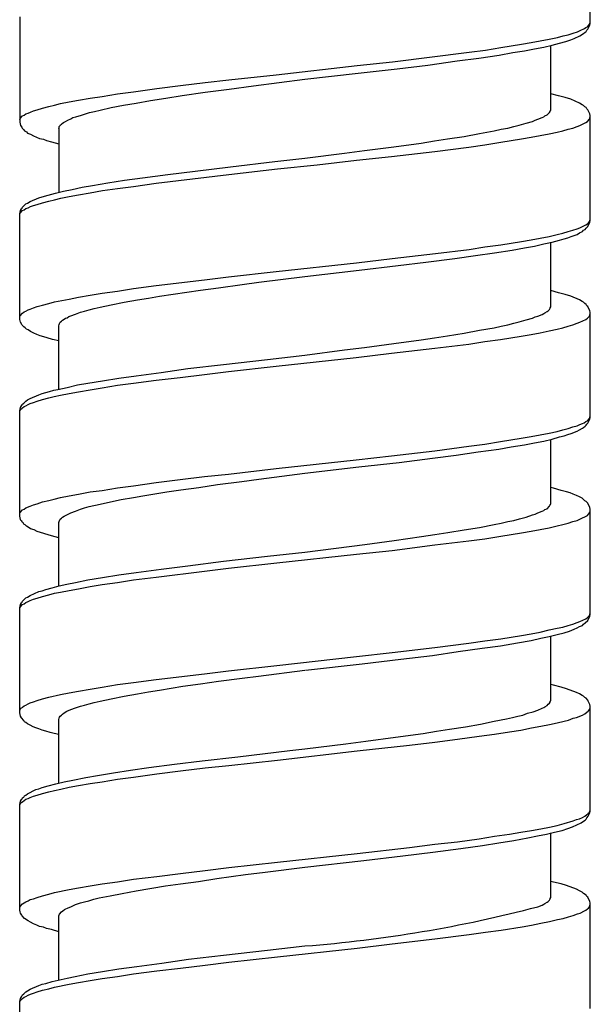
# Model space of a CAD drawing. Units: millimetres. Extents: x -435 to 507, y -175 to 936.
# Drawn here: x -7 to 7, y 810 to 835 of the extents above; entities that cross this region are included whole.
import ezdxf

# ---------------------------------------------------------------- set-up
doc = ezdxf.new("R2010")
doc.units = ezdxf.units.MM
doc.header["$LTSCALE"] = 6.666667

# ---------------------------------------------------------------- blocks, each defined once
blk = doc.blocks.new('1984.GL16.ACT.RD_V1')
for p, q in [((7.293, -68.104), (7.293, -65.426)), ((-7.207, -67.924), (-7.207, -70.602)), ((7.039, -68.273), (7.145, -68.221)), ((7.145, -68.221), (7.177, -68.199)), ((7.177, -68.199), (7.219, -68.178)), ((7.209, -68.263), (7.23, -68.242)), ((7.219, -68.178), (7.251, -68.146)), ((7.23, -68.242), (7.283, -68.136)), ((7.251, -68.146), (7.272, -68.115)), ((7.272, -68.115), (7.283, -68.094)), ((7.283, -68.094), (7.293, -68.062)), ((7.283, -68.136), (7.293, -68.104)), ((6.023, -68.538), (6.246, -68.496)), ((6.246, -68.496), (6.457, -68.453)), ((6.457, -68.453), (6.606, -68.411)), ((6.606, -68.411), (6.733, -68.379)), ((6.733, -68.379), (6.86, -68.337)), ((6.796, -68.506), (6.881, -68.475)), ((6.86, -68.337), (6.965, -68.305)), ((6.881, -68.475), (7.029, -68.411)), ((6.965, -68.305), (7.039, -68.273)), ((7.029, -68.411), (7.124, -68.348)), ((7.124, -68.348), (7.166, -68.316)), ((7.166, -68.316), (7.188, -68.295)), ((7.188, -68.295), (7.209, -68.263)), ((4.626, -68.771), (5.018, -68.707)), ((5.018, -68.707), (5.547, -68.623)), ((5.547, -68.623), (5.791, -68.58)), ((5.621, -68.792), (5.875, -68.739)), ((5.791, -68.58), (6.023, -68.538)), ((5.875, -68.739), (6.108, -68.697)), ((6.108, -68.697), (6.32, -68.644)), ((6.288, -70.295), (6.288, -68.655)), ((6.32, -68.644), (6.51, -68.591)), ((6.51, -68.591), (6.669, -68.549)), ((6.669, -68.549), (6.796, -68.506)), ((2.266, -69.067), (4.214, -68.824)), ((3.907, -69.046), (4.457, -68.972)), ((4.214, -68.824), (4.626, -68.771)), ((4.457, -68.972), (4.976, -68.898)), ((4.976, -68.898), (5.325, -68.834)), ((5.325, -68.834), (5.621, -68.792)), ((-0.687, -69.395), (1.366, -69.163)), ((1.366, -69.163), (2.266, -69.067)), ((1.398, -69.353), (2.382, -69.247)), ((2.382, -69.247), (3.166, -69.152)), ((3.166, -69.152), (3.907, -69.046)), ((-1.894, -69.522), (-0.687, -69.395)), ((0.043, -69.512), (1.398, -69.353)), ((-4.317, -69.829), (-3.725, -69.745)), ((-3.725, -69.745), (-3.121, -69.671)), ((-3.121, -69.671), (-2.497, -69.596)), ((-2.497, -69.596), (-1.894, -69.522)), ((-1.883, -69.766), (-1.269, -69.681)), ((-1.269, -69.681), (0.043, -69.512)), ((-5.714, -70.041), (-5.418, -69.988)), ((-5.418, -69.988), (-5.111, -69.946)), ((-5.111, -69.946), (-4.719, -69.882)), ((-4.719, -69.882), (-4.317, -69.829)), ((-3.883, -70.052), (-3.492, -69.988)), ((-3.492, -69.988), (-3.079, -69.925)), ((-3.079, -69.925), (-2.497, -69.84)), ((-2.497, -69.84), (-1.883, -69.766)), ((6.489, -69.935), (6.288, -69.882)), ((6.658, -69.978), (6.489, -69.935)), ((6.796, -70.02), (6.658, -69.978)), ((-6.762, -70.284), (-6.625, -70.242)), ((-6.625, -70.242), (-6.466, -70.2)), ((-6.466, -70.2), (-6.318, -70.168)), ((-6.318, -70.168), (-6.169, -70.126)), ((-6.169, -70.126), (-5.947, -70.083)), ((-5.947, -70.083), (-5.714, -70.041)), ((-5.164, -70.295), (-4.878, -70.232)), ((-4.878, -70.232), (-4.571, -70.168)), ((-4.571, -70.168), (-4.243, -70.115)), ((-4.243, -70.115), (-3.883, -70.052)), ((7.018, -70.115), (6.796, -70.02)), ((7.082, -70.157), (7.018, -70.115)), ((7.124, -70.179), (7.082, -70.157)), ((7.156, -70.21), (7.124, -70.179)), ((7.188, -70.232), (7.156, -70.21)), ((7.209, -70.263), (7.188, -70.232)), ((-7.196, -70.507), (-7.133, -70.443)), ((-7.133, -70.443), (-7.09, -70.422)), ((-7.09, -70.422), (-7.048, -70.39)), ((-7.048, -70.39), (-6.995, -70.369)), ((-6.995, -70.369), (-6.932, -70.348)), ((-6.932, -70.348), (-6.857, -70.316)), ((-6.857, -70.316), (-6.762, -70.284)), ((-5.905, -70.517), (-5.852, -70.486)), ((-5.852, -70.486), (-5.778, -70.464)), ((-5.778, -70.464), (-5.64, -70.422)), ((-5.64, -70.422), (-5.429, -70.359)), ((-5.429, -70.359), (-5.302, -70.327)), ((-5.302, -70.327), (-5.164, -70.295)), ((5.96, -70.528), (6.066, -70.486)), ((6.066, -70.486), (6.108, -70.464)), ((6.108, -70.464), (6.14, -70.443)), ((6.14, -70.443), (6.193, -70.411)), ((6.193, -70.411), (6.224, -70.39)), ((6.224, -70.39), (6.256, -70.359)), ((6.256, -70.359), (6.277, -70.327)), ((6.277, -70.316), (6.288, -70.295)), ((6.277, -70.327), (6.277, -70.316)), ((7.23, -70.284), (7.209, -70.263)), ((7.283, -70.39), (7.23, -70.284)), ((7.272, -70.528), (7.293, -70.464)), ((7.293, -70.433), (7.283, -70.39)), ((7.293, -73.101), (7.293, -70.433)), ((-7.207, -70.538), (-7.196, -70.507)), ((-7.207, -70.602), (-7.186, -70.687)), ((-7.186, -70.687), (-7.154, -70.729)), ((-7.154, -70.729), (-7.143, -70.75)), ((-7.143, -70.75), (-7.101, -70.792)), ((-6.212, -70.761), (-6.201, -70.74)), ((-6.201, -70.708), (-6.18, -70.687)), ((-6.201, -70.74), (-6.201, -70.708)), ((-6.18, -70.687), (-6.169, -70.665)), ((-6.169, -70.665), (-6.148, -70.655)), ((-6.148, -70.655), (-6.127, -70.634)), ((-6.127, -70.634), (-6.095, -70.613)), ((-6.095, -70.613), (-6.042, -70.581)), ((-6.042, -70.581), (-5.979, -70.549)), ((-5.979, -70.549), (-5.905, -70.517)), ((5.028, -70.782), (5.198, -70.75)), ((5.198, -70.75), (5.346, -70.708)), ((5.346, -70.708), (5.484, -70.676)), ((5.484, -70.676), (5.664, -70.623)), ((5.664, -70.623), (5.822, -70.581)), ((5.822, -70.581), (5.896, -70.549)), ((5.896, -70.549), (5.96, -70.528)), ((6.733, -70.782), (6.849, -70.75)), ((6.849, -70.75), (6.955, -70.708)), ((6.955, -70.708), (7.029, -70.687)), ((7.029, -70.687), (7.177, -70.613)), ((7.177, -70.613), (7.219, -70.581)), ((7.219, -70.581), (7.272, -70.528)), ((-7.101, -70.792), (-7.08, -70.824)), ((-7.08, -70.824), (-7.037, -70.845)), ((-7.037, -70.845), (-7.006, -70.877)), ((-7.006, -70.877), (-6.932, -70.909)), ((-6.932, -70.909), (-6.857, -70.951)), ((-6.857, -70.951), (-6.783, -70.983)), ((-6.783, -70.983), (-6.699, -71.015)), ((-6.212, -70.761), (-6.212, -72.381)), ((3.663, -71.025), (4.086, -70.962)), ((4.086, -70.962), (4.478, -70.888)), ((4.478, -70.888), (4.849, -70.824)), ((4.849, -70.824), (5.028, -70.782)), ((5.547, -71.026), (5.791, -70.984)), ((5.791, -70.984), (6.023, -70.942)), ((6.023, -70.942), (6.246, -70.899)), ((6.246, -70.899), (6.447, -70.857)), ((6.447, -70.857), (6.595, -70.824)), ((6.595, -70.824), (6.733, -70.782)), ((-6.699, -71.015), (-6.603, -71.036)), ((-6.603, -71.036), (-6.529, -71.068)), ((-6.529, -71.068), (-6.402, -71.099)), ((-6.402, -71.099), (-6.212, -71.152)), ((1.557, -71.322), (2.298, -71.226)), ((2.298, -71.226), (2.996, -71.131)), ((2.996, -71.131), (3.335, -71.078)), ((3.335, -71.078), (3.663, -71.025)), ((3.346, -71.343), (4.203, -71.237)), ((4.203, -71.237), (4.616, -71.174)), ((4.616, -71.175), (5.018, -71.111)), ((5.018, -71.111), (5.547, -71.026)), ((0.043, -71.513), (1.049, -71.385)), ((1.049, -71.385), (1.557, -71.322)), ((1.356, -71.566), (2.245, -71.471)), ((2.245, -71.471), (3.346, -71.343)), ((-2.751, -71.841), (-1.851, -71.736)), ((-1.851, -71.736), (-0.719, -71.598)), ((-0.719, -71.598), (0.043, -71.513)), ((-0.655, -71.789), (0.35, -71.683)), ((0.35, -71.683), (1.356, -71.566)), ((-4.084, -72.011), (-3.439, -71.926)), ((-3.735, -72.148), (-1.894, -71.926)), ((-3.439, -71.926), (-2.751, -71.841)), ((-1.894, -71.926), (-0.655, -71.789)), ((-5.619, -72.254), (-5.355, -72.212)), ((-5.355, -72.212), (-4.963, -72.138)), ((-4.963, -72.138), (-4.54, -72.074)), ((-4.719, -72.286), (-4.317, -72.233)), ((-4.54, -72.074), (-4.084, -72.011)), ((-4.317, -72.233), (-3.735, -72.148)), ((-6.72, -72.519), (-6.635, -72.498)), ((-6.635, -72.498), (-6.487, -72.455)), ((-6.487, -72.455), (-6.296, -72.402)), ((-6.296, -72.402), (-6.095, -72.349)), ((-6.159, -72.529), (-5.947, -72.487)), ((-6.095, -72.349), (-5.873, -72.307)), ((-5.947, -72.487), (-5.714, -72.445)), ((-5.873, -72.307), (-5.619, -72.254)), ((-5.714, -72.445), (-5.418, -72.392)), ((-5.418, -72.392), (-5.1, -72.339)), ((-5.1, -72.339), (-4.719, -72.286)), ((-7.133, -72.762), (-7.048, -72.678)), ((-7.048, -72.678), (-7.006, -72.656)), ((-7.006, -72.656), (-6.942, -72.614)), ((-6.995, -72.773), (-6.932, -72.741)), ((-6.942, -72.614), (-6.72, -72.519)), ((-6.932, -72.741), (-6.857, -72.72)), ((-6.857, -72.72), (-6.762, -72.688)), ((-6.762, -72.688), (-6.625, -72.646)), ((-6.625, -72.646), (-6.466, -72.603)), ((-6.466, -72.603), (-6.318, -72.572)), ((-6.318, -72.572), (-6.159, -72.529)), ((-7.207, -72.932), (-7.186, -72.847)), ((-7.207, -72.942), (-7.196, -72.91)), ((-7.207, -75.609), (-7.207, -72.932)), ((-7.196, -72.91), (-7.133, -72.847)), ((-7.186, -72.847), (-7.164, -72.805)), ((-7.164, -72.805), (-7.143, -72.783)), ((-7.143, -72.783), (-7.133, -72.762)), ((-7.133, -72.847), (-7.09, -72.826)), ((-7.09, -72.826), (-7.048, -72.794)), ((-7.048, -72.794), (-6.995, -72.773)), ((7.029, -73.281), (7.092, -73.249)), ((7.092, -73.249), (7.145, -73.228)), ((7.145, -73.228), (7.177, -73.207)), ((7.177, -73.207), (7.219, -73.186)), ((7.188, -73.291), (7.23, -73.249)), ((7.219, -73.186), (7.251, -73.154)), ((7.23, -73.249), (7.283, -73.143)), ((7.251, -73.154), (7.272, -73.122)), ((7.272, -73.122), (7.283, -73.09)), ((7.283, -73.09), (7.293, -73.069)), ((7.283, -73.143), (7.293, -73.101)), ((6.246, -73.503), (6.447, -73.45)), ((6.447, -73.45), (6.595, -73.418)), ((6.595, -73.418), (6.733, -73.376)), ((6.733, -73.376), (6.849, -73.344)), ((6.807, -73.503), (6.881, -73.482)), ((6.849, -73.344), (6.955, -73.313)), ((6.881, -73.482), (6.955, -73.45)), ((6.955, -73.313), (7.029, -73.281)), ((6.955, -73.45), (7.018, -73.408)), ((7.018, -73.408), (7.092, -73.376)), ((7.092, -73.376), (7.124, -73.344)), ((7.124, -73.344), (7.166, -73.323)), ((7.166, -73.323), (7.188, -73.291)), ((4.616, -73.768), (5.018, -73.715)), ((5.018, -73.715), (5.547, -73.63)), ((5.547, -73.63), (5.791, -73.588)), ((5.621, -73.789), (5.875, -73.747)), ((5.791, -73.588), (6.023, -73.545)), ((5.875, -73.747), (6.108, -73.694)), ((6.023, -73.545), (6.246, -73.503)), ((6.108, -73.694), (6.32, -73.651)), ((6.288, -75.292), (6.288, -73.651)), ((6.32, -73.651), (6.51, -73.598)), ((6.51, -73.598), (6.627, -73.567)), ((6.627, -73.567), (6.722, -73.535)), ((6.722, -73.535), (6.807, -73.503)), ((2.255, -74.064), (3.356, -73.937)), ((3.356, -73.937), (4.214, -73.831)), ((3.854, -74.064), (4.372, -73.99)), ((4.214, -73.831), (4.616, -73.768)), ((4.372, -73.99), (4.859, -73.916)), ((4.859, -73.916), (5.304, -73.852)), ((5.304, -73.852), (5.621, -73.789)), ((-0.687, -74.392), (1.356, -74.17)), ((1.356, -74.17), (2.255, -74.064)), ((1.419, -74.36), (2.414, -74.244)), ((2.414, -74.244), (3.113, -74.159)), ((3.113, -74.159), (3.854, -74.064)), ((-1.904, -74.53), (-0.687, -74.392)), ((0.043, -74.519), (1.419, -74.36)), ((-4.317, -74.826), (-3.735, -74.752)), ((-3.735, -74.752), (-2.507, -74.604)), ((-2.507, -74.604), (-1.904, -74.53)), ((-2.158, -74.805), (-1.555, -74.72)), ((-1.555, -74.72), (-1.131, -74.667)), ((-1.131, -74.667), (0.043, -74.519)), ((-5.714, -75.048), (-5.418, -74.995)), ((-5.418, -74.995), (-5.111, -74.943)), ((-5.111, -74.943), (-4.719, -74.89)), ((-4.719, -74.89), (-4.317, -74.826)), ((-3.65, -75.017), (-2.613, -74.868)), ((-2.613, -74.868), (-2.158, -74.805)), ((6.489, -74.932), (6.288, -74.879)), ((6.658, -74.974), (6.489, -74.932)), ((6.796, -75.017), (6.658, -74.974)), ((-6.762, -75.281), (-6.625, -75.25)), ((-6.625, -75.25), (-6.466, -75.207)), ((-6.466, -75.207), (-6.318, -75.165)), ((-6.318, -75.165), (-5.947, -75.091)), ((-5.947, -75.091), (-5.714, -75.048)), ((-5.164, -75.302), (-4.878, -75.239)), ((-4.878, -75.239), (-4.55, -75.175)), ((-4.55, -75.175), (-4.211, -75.112)), ((-4.211, -75.112), (-3.936, -75.07)), ((-3.936, -75.07), (-3.65, -75.017)), ((7.018, -75.112), (6.796, -75.017)), ((7.082, -75.154), (7.018, -75.112)), ((7.124, -75.175), (7.082, -75.154)), ((7.156, -75.207), (7.124, -75.175)), ((7.188, -75.228), (7.156, -75.207)), ((7.209, -75.26), (7.188, -75.228)), ((-7.196, -75.514), (-7.133, -75.451)), ((-7.133, -75.451), (-7.09, -75.419)), ((-7.09, -75.419), (-7.048, -75.398)), ((-7.048, -75.398), (-6.995, -75.366)), ((-6.995, -75.366), (-6.942, -75.345)), ((-6.942, -75.345), (-6.857, -75.313)), ((-6.857, -75.313), (-6.762, -75.281)), ((-5.905, -75.514), (-5.788, -75.472)), ((-5.788, -75.472), (-5.661, -75.429)), ((-5.661, -75.429), (-5.556, -75.398)), ((-5.556, -75.398), (-5.439, -75.366)), ((-5.439, -75.366), (-5.312, -75.334)), ((-5.312, -75.334), (-5.164, -75.302)), ((5.96, -75.525), (6.066, -75.482)), ((6.066, -75.482), (6.108, -75.461)), ((6.108, -75.461), (6.14, -75.44)), ((6.14, -75.44), (6.193, -75.408)), ((6.193, -75.408), (6.224, -75.387)), ((6.224, -75.387), (6.256, -75.355)), ((6.256, -75.355), (6.277, -75.324)), ((6.277, -75.313), (6.288, -75.292)), ((6.277, -75.324), (6.277, -75.313)), ((7.23, -75.281), (7.209, -75.26)), ((7.283, -75.387), (7.23, -75.281)), ((7.272, -75.525), (7.293, -75.461)), ((7.293, -75.429), (7.283, -75.387)), ((7.293, -78.107), (7.293, -75.429)), ((-7.207, -75.535), (-7.196, -75.514)), ((-7.196, -75.641), (-7.207, -75.609)), ((-7.186, -75.683), (-7.196, -75.641)), ((-7.154, -75.736), (-7.186, -75.683)), ((-7.143, -75.758), (-7.154, -75.736)), ((-6.212, -75.768), (-6.201, -75.736)), ((-6.201, -75.736), (-6.191, -75.715)), ((-6.191, -75.715), (-6.18, -75.683)), ((-6.18, -75.683), (-6.148, -75.652)), ((-6.148, -75.652), (-6.117, -75.631)), ((-6.117, -75.631), (-6.074, -75.599)), ((-6.074, -75.599), (-6.042, -75.578)), ((-6.042, -75.578), (-6, -75.567)), ((-6, -75.567), (-5.958, -75.535)), ((-5.958, -75.535), (-5.905, -75.514)), ((5.028, -75.779), (5.198, -75.747)), ((5.198, -75.747), (5.346, -75.705)), ((5.346, -75.705), (5.484, -75.673)), ((5.484, -75.673), (5.664, -75.62)), ((5.664, -75.62), (5.822, -75.578)), ((5.822, -75.578), (5.896, -75.546)), ((5.896, -75.546), (5.96, -75.525)), ((6.733, -75.779), (6.849, -75.747)), ((6.849, -75.747), (6.955, -75.705)), ((6.955, -75.705), (7.029, -75.683)), ((7.029, -75.683), (7.177, -75.609)), ((7.177, -75.609), (7.219, -75.578)), ((7.219, -75.578), (7.272, -75.525)), ((-7.101, -75.8), (-7.143, -75.758)), ((-7.069, -75.821), (-7.101, -75.8)), ((-7.037, -75.853), (-7.069, -75.821)), ((-6.995, -75.874), (-7.037, -75.853)), ((-6.932, -75.916), (-6.995, -75.874)), ((-6.847, -75.959), (-6.932, -75.916)), ((-6.773, -75.99), (-6.847, -75.959)), ((-6.688, -76.022), (-6.773, -75.99)), ((-6.212, -77.377), (-6.212, -75.768)), ((3.663, -76.022), (4.086, -75.959)), ((4.086, -75.959), (4.478, -75.885)), ((4.478, -75.885), (4.849, -75.821)), ((4.849, -75.821), (5.028, -75.779)), ((5.537, -76.033), (5.791, -75.99)), ((5.791, -75.99), (6.023, -75.948)), ((6.023, -75.948), (6.246, -75.895)), ((6.246, -75.895), (6.447, -75.853)), ((6.447, -75.853), (6.595, -75.821)), ((6.595, -75.821), (6.733, -75.779)), ((-6.593, -76.054), (-6.688, -76.022)), ((-6.508, -76.075), (-6.593, -76.054)), ((-6.371, -76.117), (-6.508, -76.075)), ((-6.212, -76.149), (-6.371, -76.117)), ((1.557, -76.319), (2.298, -76.223)), ((2.298, -76.223), (2.996, -76.128)), ((2.996, -76.128), (3.335, -76.075)), ((3.335, -76.075), (3.663, -76.022)), ((3.346, -76.34), (4.203, -76.234)), ((4.203, -76.234), (4.616, -76.17)), ((4.616, -76.17), (5.007, -76.117)), ((5.007, -76.117), (5.537, -76.033)), ((0.043, -76.52), (1.049, -76.382)), ((1.049, -76.382), (1.557, -76.319)), ((1.345, -76.573), (2.245, -76.467)), ((2.245, -76.467), (3.346, -76.34)), ((-2.031, -76.752), (-0.909, -76.625)), ((-0.909, -76.625), (0.043, -76.52)), ((-0.687, -76.795), (1.345, -76.573)), ((-4.243, -77.038), (-3.608, -76.954)), ((-3.608, -76.954), (-2.931, -76.858)), ((-2.931, -76.858), (-2.031, -76.752)), ((-2.507, -77.006), (-1.904, -76.932)), ((-1.904, -76.932), (-0.687, -76.795)), ((-5.736, -77.271), (-5.471, -77.229)), ((-5.471, -77.229), (-5.1, -77.165)), ((-5.1, -77.165), (-4.688, -77.102)), ((-4.719, -77.282), (-4.317, -77.229)), ((-4.688, -77.102), (-4.243, -77.038)), ((-4.317, -77.229), (-3.735, -77.155)), ((-3.735, -77.155), (-3.132, -77.081)), ((-3.132, -77.081), (-2.507, -77.006)), ((-6.72, -77.525), (-6.635, -77.493)), ((-6.635, -77.493), (-6.54, -77.462)), ((-6.54, -77.462), (-6.445, -77.44)), ((-6.445, -77.44), (-6.339, -77.409)), ((-6.339, -77.409), (-6.233, -77.387)), ((-6.233, -77.387), (-6, -77.335)), ((-6.169, -77.536), (-5.947, -77.493)), ((-6, -77.335), (-5.736, -77.271)), ((-5.947, -77.493), (-5.714, -77.451)), ((-5.714, -77.451), (-5.418, -77.398)), ((-5.418, -77.398), (-5.111, -77.345)), ((-5.111, -77.345), (-4.719, -77.282)), ((-7.133, -77.758), (-7.101, -77.737)), ((-7.101, -77.737), (-7.048, -77.684)), ((-7.048, -77.684), (-7.006, -77.652)), ((-7.006, -77.652), (-6.942, -77.62)), ((-6.995, -77.769), (-6.942, -77.747)), ((-6.942, -77.62), (-6.72, -77.525)), ((-6.942, -77.747), (-6.857, -77.716)), ((-6.857, -77.716), (-6.762, -77.684)), ((-6.762, -77.684), (-6.625, -77.642)), ((-6.625, -77.642), (-6.466, -77.599)), ((-6.466, -77.599), (-6.328, -77.567)), ((-6.328, -77.567), (-6.169, -77.536)), ((-7.207, -77.927), (-7.186, -77.843)), ((-7.207, -77.938), (-7.196, -77.917)), ((-7.207, -80.605), (-7.207, -77.927)), ((-7.196, -77.917), (-7.175, -77.885)), ((-7.186, -77.843), (-7.164, -77.8)), ((-7.175, -77.885), (-7.154, -77.874)), ((-7.164, -77.8), (-7.143, -77.779)), ((-7.154, -77.874), (-7.133, -77.853)), ((-7.143, -77.779), (-7.133, -77.758)), ((-7.133, -77.853), (-7.09, -77.821)), ((-7.09, -77.821), (-7.048, -77.8)), ((-7.048, -77.8), (-6.995, -77.769)), ((7.092, -78.255), (7.135, -78.234)), ((7.135, -78.234), (7.177, -78.202)), ((7.177, -78.202), (7.219, -78.181)), ((7.209, -78.266), (7.23, -78.245)), ((7.219, -78.181), (7.272, -78.128)), ((7.23, -78.245), (7.283, -78.139)), ((7.272, -78.128), (7.293, -78.065)), ((7.283, -78.139), (7.293, -78.107)), ((6.023, -78.541), (6.246, -78.499)), ((6.246, -78.499), (6.447, -78.456)), ((6.447, -78.456), (6.595, -78.414)), ((6.595, -78.414), (6.733, -78.382)), ((6.733, -78.382), (6.849, -78.34)), ((6.807, -78.509), (6.955, -78.446)), ((6.849, -78.34), (6.955, -78.308)), ((6.955, -78.308), (7.029, -78.277)), ((6.955, -78.446), (7.018, -78.414)), ((7.018, -78.414), (7.092, -78.372)), ((7.029, -78.277), (7.092, -78.255)), ((7.092, -78.372), (7.124, -78.351)), ((7.124, -78.351), (7.166, -78.319)), ((7.166, -78.319), (7.188, -78.298)), ((7.188, -78.298), (7.209, -78.266)), ((4.616, -78.774), (5.007, -78.711)), ((5.007, -78.711), (5.537, -78.626)), ((5.537, -78.626), (5.791, -78.583)), ((5.621, -78.795), (5.875, -78.742)), ((5.791, -78.583), (6.023, -78.541)), ((5.875, -78.742), (6.108, -78.7)), ((6.108, -78.7), (6.32, -78.647)), ((6.288, -80.298), (6.288, -78.658)), ((6.32, -78.647), (6.51, -78.594)), ((6.51, -78.594), (6.627, -78.562)), ((6.627, -78.562), (6.722, -78.531)), ((6.722, -78.531), (6.807, -78.509)), ((2.245, -79.07), (3.346, -78.943)), ((3.346, -78.943), (4.203, -78.827)), ((3.885, -79.06), (4.446, -78.975)), ((4.203, -78.827), (4.616, -78.774)), ((4.446, -78.975), (4.965, -78.901)), ((4.965, -78.901), (5.282, -78.848)), ((5.282, -78.848), (5.621, -78.795)), ((0.329, -79.282), (1.345, -79.176)), ((1.345, -79.176), (2.245, -79.07)), ((1.409, -79.356), (2.435, -79.24)), ((2.435, -79.24), (3.282, -79.134)), ((3.282, -79.134), (3.885, -79.06)), ((-1.904, -79.536), (-0.687, -79.398)), ((-0.687, -79.398), (0.329, -79.282)), ((0.043, -79.515), (1.409, -79.356)), ((-4.317, -79.832), (-3.735, -79.748)), ((-3.735, -79.748), (-3.132, -79.674)), ((-3.132, -79.674), (-2.507, -79.6)), ((-2.507, -79.6), (-1.904, -79.536)), ((-2.179, -79.801), (-1.565, -79.727)), ((-1.565, -79.727), (-1.131, -79.663)), ((-1.131, -79.663), (0.043, -79.515)), ((-5.714, -80.044), (-5.418, -79.991)), ((-5.418, -79.991), (-5.111, -79.949)), ((-5.111, -79.949), (-4.719, -79.885)), ((-4.719, -79.885), (-4.317, -79.832)), ((-3.82, -80.044), (-3.471, -79.991)), ((-3.471, -79.991), (-3.111, -79.938)), ((-3.111, -79.938), (-2.656, -79.875)), ((-2.656, -79.875), (-2.179, -79.801)), ((6.362, -79.896), (6.288, -79.875)), ((6.553, -79.949), (6.362, -79.896)), ((6.69, -79.991), (6.553, -79.949)), ((6.785, -80.012), (6.69, -79.991)), ((-6.762, -80.288), (-6.625, -80.245)), ((-6.625, -80.245), (-6.466, -80.203)), ((-6.466, -80.203), (-6.328, -80.171)), ((-6.328, -80.171), (-6.169, -80.129)), ((-6.169, -80.129), (-5.947, -80.086)), ((-5.947, -80.086), (-5.714, -80.044)), ((-5.164, -80.298), (-4.899, -80.245)), ((-4.899, -80.245), (-4.624, -80.182)), ((-4.624, -80.182), (-4.317, -80.129)), ((-4.317, -80.129), (-4.074, -80.086)), ((-4.074, -80.086), (-3.82, -80.044)), ((6.86, -80.044), (6.785, -80.012)), ((6.944, -80.076), (6.86, -80.044)), ((7.018, -80.118), (6.944, -80.076)), ((7.082, -80.15), (7.018, -80.118)), ((7.124, -80.182), (7.082, -80.15)), ((7.156, -80.213), (7.124, -80.182)), ((7.188, -80.235), (7.156, -80.213)), ((7.23, -80.277), (7.188, -80.235)), ((-7.196, -80.51), (-7.133, -80.446)), ((-7.133, -80.446), (-7.09, -80.425)), ((-7.09, -80.425), (-7.048, -80.393)), ((-7.048, -80.393), (-6.942, -80.351)), ((-6.942, -80.351), (-6.857, -80.319)), ((-6.857, -80.319), (-6.762, -80.288)), ((-5.905, -80.52), (-5.788, -80.478)), ((-5.788, -80.478), (-5.661, -80.425)), ((-5.661, -80.425), (-5.556, -80.393)), ((-5.556, -80.393), (-5.439, -80.362)), ((-5.439, -80.362), (-5.164, -80.298)), ((5.96, -80.52), (6.066, -80.478)), ((6.066, -80.478), (6.108, -80.457)), ((6.108, -80.457), (6.14, -80.436)), ((6.14, -80.436), (6.193, -80.415)), ((6.193, -80.415), (6.256, -80.351)), ((6.256, -80.351), (6.277, -80.319)), ((6.277, -80.309), (6.288, -80.298)), ((6.277, -80.319), (6.277, -80.309)), ((7.283, -80.383), (7.23, -80.277)), ((7.272, -80.52), (7.283, -80.499)), ((7.293, -80.425), (7.283, -80.383)), ((7.283, -80.499), (7.293, -80.467)), ((7.293, -83.103), (7.293, -80.425)), ((-7.207, -80.542), (-7.196, -80.51)), ((-7.186, -80.69), (-7.207, -80.605)), ((-7.175, -80.711), (-7.186, -80.69)), ((-7.154, -80.732), (-7.175, -80.711)), ((-7.143, -80.753), (-7.154, -80.732)), ((-6.212, -80.764), (-6.201, -80.743)), ((-6.201, -80.743), (-6.18, -80.679)), ((-6.18, -80.679), (-6.148, -80.658)), ((-6.148, -80.658), (-6.117, -80.626)), ((-6.117, -80.626), (-6.074, -80.605)), ((-6.074, -80.605), (-6.042, -80.584)), ((-6.042, -80.584), (-5.958, -80.542)), ((-5.958, -80.542), (-5.905, -80.52)), ((5.028, -80.785), (5.198, -80.743)), ((5.198, -80.743), (5.346, -80.711)), ((5.346, -80.711), (5.494, -80.669)), ((5.494, -80.669), (5.664, -80.626)), ((5.664, -80.626), (5.822, -80.573)), ((5.822, -80.573), (5.896, -80.552)), ((5.896, -80.552), (5.96, -80.52)), ((6.733, -80.785), (6.849, -80.743)), ((6.849, -80.743), (6.955, -80.711)), ((6.955, -80.711), (7.029, -80.679)), ((7.029, -80.679), (7.219, -80.584)), ((7.219, -80.584), (7.251, -80.552)), ((7.251, -80.552), (7.272, -80.52)), ((-7.122, -80.774), (-7.143, -80.753)), ((-7.101, -80.806), (-7.122, -80.774)), ((-7.069, -80.827), (-7.101, -80.806)), ((-7.037, -80.859), (-7.069, -80.827)), ((-6.995, -80.88), (-7.037, -80.859)), ((-6.932, -80.923), (-6.995, -80.88)), ((-6.836, -80.954), (-6.932, -80.923)), ((-6.762, -80.997), (-6.836, -80.954)), ((-6.678, -81.018), (-6.762, -80.997)), ((-6.212, -82.383), (-6.212, -80.764)), ((3.674, -81.018), (4.086, -80.954)), ((4.086, -80.954), (4.478, -80.891)), ((4.478, -80.891), (4.849, -80.817)), ((4.849, -80.817), (5.028, -80.785)), ((5.547, -81.028), (5.791, -80.986)), ((5.791, -80.986), (6.023, -80.944)), ((6.023, -80.944), (6.246, -80.901)), ((6.246, -80.901), (6.447, -80.848)), ((6.447, -80.848), (6.595, -80.817)), ((6.595, -80.817), (6.733, -80.785)), ((-6.487, -81.081), (-6.678, -81.018)), ((-6.402, -81.103), (-6.487, -81.081)), ((-6.212, -81.155), (-6.402, -81.103)), ((1.567, -81.325), (2.308, -81.219)), ((2.308, -81.219), (3.007, -81.124)), ((3.007, -81.124), (3.346, -81.071)), ((3.346, -81.071), (3.674, -81.018)), ((3.346, -81.335), (4.203, -81.23)), ((4.203, -81.23), (4.616, -81.177)), ((4.616, -81.177), (5.018, -81.113)), ((5.018, -81.113), (5.547, -81.028)), ((0.043, -81.515), (1.567, -81.325)), ((1.356, -81.568), (2.255, -81.473)), ((2.255, -81.473), (3.346, -81.335)), ((-2.931, -81.865), (-2.031, -81.748)), ((-2.031, -81.748), (-0.909, -81.621)), ((-0.909, -81.621), (0.043, -81.515)), ((-0.676, -81.79), (1.356, -81.568)), ((-4.243, -82.034), (-3.608, -81.949)), ((-3.735, -82.15), (-2.507, -82.002)), ((-3.608, -81.949), (-2.931, -81.865)), ((-2.507, -82.002), (-1.904, -81.928)), ((-1.904, -81.928), (-0.676, -81.79)), ((-5.788, -82.288), (-5.471, -82.224)), ((-5.471, -82.224), (-5.1, -82.161)), ((-5.1, -82.161), (-4.688, -82.097)), ((-4.719, -82.288), (-4.317, -82.224)), ((-4.688, -82.097), (-4.243, -82.034)), ((-4.317, -82.224), (-3.735, -82.15)), ((-6.72, -82.521), (-6.635, -82.5)), ((-6.635, -82.5), (-6.54, -82.468)), ((-6.54, -82.468), (-6.381, -82.426)), ((-6.381, -82.426), (-6.201, -82.373)), ((-6.201, -82.373), (-6.011, -82.33)), ((-6.169, -82.531), (-5.947, -82.489)), ((-6.011, -82.33), (-5.788, -82.288)), ((-5.947, -82.489), (-5.714, -82.447)), ((-5.714, -82.447), (-5.418, -82.394)), ((-5.418, -82.394), (-5.111, -82.341)), ((-5.111, -82.341), (-4.719, -82.288)), ((-7.133, -82.764), (-7.048, -82.68)), ((-7.048, -82.68), (-7.006, -82.658)), ((-7.006, -82.658), (-6.942, -82.616)), ((-6.995, -82.775), (-6.942, -82.743)), ((-6.942, -82.616), (-6.72, -82.521)), ((-6.942, -82.743), (-6.857, -82.711)), ((-6.857, -82.711), (-6.762, -82.69)), ((-6.762, -82.69), (-6.625, -82.648)), ((-6.625, -82.648), (-6.466, -82.605)), ((-6.466, -82.605), (-6.318, -82.563)), ((-6.318, -82.563), (-6.169, -82.531)), ((-7.207, -82.923), (-7.196, -82.891)), ((-7.207, -82.944), (-7.196, -82.912)), ((-7.207, -85.601), (-7.207, -82.923)), ((-7.196, -82.891), (-7.186, -82.849)), ((-7.196, -82.912), (-7.133, -82.849)), ((-7.186, -82.849), (-7.164, -82.807)), ((-7.164, -82.807), (-7.143, -82.785)), ((-7.143, -82.785), (-7.133, -82.764)), ((-7.133, -82.849), (-7.09, -82.828)), ((-7.09, -82.828), (-7.048, -82.796)), ((-7.048, -82.796), (-6.995, -82.775)), ((7.029, -83.283), (7.177, -83.209)), ((7.166, -83.315), (7.23, -83.251)), ((7.177, -83.209), (7.219, -83.177)), ((7.219, -83.177), (7.251, -83.156)), ((7.23, -83.251), (7.283, -83.145)), ((7.251, -83.156), (7.272, -83.124)), ((7.272, -83.124), (7.293, -83.061)), ((7.283, -83.145), (7.293, -83.103)), ((6.023, -83.547), (6.246, -83.495)), ((6.246, -83.495), (6.447, -83.452)), ((6.447, -83.452), (6.595, -83.42)), ((6.595, -83.42), (6.733, -83.378)), ((6.733, -83.378), (6.849, -83.346)), ((6.764, -83.526), (6.881, -83.473)), ((6.849, -83.346), (6.955, -83.304)), ((6.881, -83.473), (6.955, -83.442)), ((6.955, -83.304), (7.029, -83.283)), ((6.955, -83.442), (7.018, -83.41)), ((7.018, -83.41), (7.092, -83.378)), ((7.092, -83.378), (7.124, -83.346)), ((7.124, -83.346), (7.166, -83.315)), ((4.616, -83.77), (5.018, -83.717)), ((5.018, -83.717), (5.547, -83.632)), ((5.547, -83.632), (5.791, -83.59)), ((5.791, -83.59), (6.023, -83.547)), ((5.791, -83.759), (6.034, -83.706)), ((6.034, -83.706), (6.246, -83.664)), ((6.246, -83.664), (6.447, -83.611)), ((6.288, -85.294), (6.288, -83.653)), ((6.447, -83.611), (6.627, -83.569)), ((6.627, -83.569), (6.764, -83.526)), ((2.255, -84.066), (3.346, -83.939)), ((3.346, -83.939), (4.203, -83.833)), ((3.938, -84.045), (4.542, -83.96)), ((4.203, -83.833), (4.616, -83.77)), ((4.542, -83.96), (5.007, -83.897)), ((5.007, -83.897), (5.441, -83.823)), ((5.441, -83.823), (5.791, -83.759)), ((-0.676, -84.394), (1.356, -84.172)), ((1.356, -84.172), (2.255, -84.066)), ((1.493, -84.352), (2.478, -84.235)), ((2.478, -84.235), (3.282, -84.14)), ((3.282, -84.14), (3.938, -84.045)), ((-1.904, -84.532), (-0.676, -84.394)), ((0.054, -84.511), (1.493, -84.352)), ((-3.735, -84.754), (-2.507, -84.606)), ((-2.507, -84.606), (-1.904, -84.532)), ((-2.158, -84.796), (-1.555, -84.722)), ((-1.555, -84.722), (-1.142, -84.669)), ((-1.142, -84.669), (0.043, -84.511)), ((-5.714, -85.05), (-5.418, -84.997)), ((-5.418, -84.997), (-5.111, -84.945)), ((-5.111, -84.945), (-4.719, -84.881)), ((-4.719, -84.881), (-4.317, -84.828)), ((-4.317, -84.828), (-3.735, -84.754)), ((-3.65, -85.019), (-3.058, -84.923)), ((-3.058, -84.923), (-2.613, -84.86)), ((-2.613, -84.86), (-2.158, -84.796)), ((6.362, -84.892), (6.288, -84.881)), ((6.553, -84.945), (6.362, -84.892)), ((6.69, -84.987), (6.553, -84.945)), ((6.944, -85.082), (6.69, -84.987)), ((-6.762, -85.283), (-6.625, -85.241)), ((-6.625, -85.241), (-6.466, -85.199)), ((-6.466, -85.199), (-6.169, -85.135)), ((-6.169, -85.135), (-5.947, -85.093)), ((-5.947, -85.093), (-5.714, -85.05)), ((-5.164, -85.304), (-4.878, -85.241)), ((-4.878, -85.241), (-4.55, -85.177)), ((-4.55, -85.177), (-4.211, -85.114)), ((-4.211, -85.114), (-3.936, -85.061)), ((-3.936, -85.061), (-3.65, -85.019)), ((7.018, -85.114), (6.944, -85.082)), ((7.082, -85.156), (7.018, -85.114)), ((7.124, -85.177), (7.082, -85.156)), ((7.156, -85.209), (7.124, -85.177)), ((7.188, -85.23), (7.156, -85.209)), ((7.23, -85.273), (7.188, -85.23)), ((-7.196, -85.516), (-7.175, -85.484)), ((-7.175, -85.484), (-7.154, -85.474)), ((-7.154, -85.474), (-7.133, -85.453)), ((-7.133, -85.453), (-7.09, -85.421)), ((-7.09, -85.421), (-7.048, -85.4)), ((-7.048, -85.4), (-6.995, -85.368)), ((-6.995, -85.368), (-6.942, -85.347)), ((-6.942, -85.347), (-6.857, -85.315)), ((-6.857, -85.315), (-6.762, -85.283)), ((-5.905, -85.516), (-5.788, -85.474)), ((-5.788, -85.474), (-5.661, -85.431)), ((-5.661, -85.431), (-5.556, -85.4)), ((-5.556, -85.4), (-5.439, -85.368)), ((-5.439, -85.368), (-5.312, -85.336)), ((-5.312, -85.336), (-5.164, -85.304)), ((5.96, -85.527), (6.066, -85.484)), ((6.066, -85.484), (6.108, -85.463)), ((6.108, -85.463), (6.14, -85.442)), ((6.14, -85.442), (6.193, -85.41)), ((6.193, -85.41), (6.224, -85.378)), ((6.224, -85.378), (6.256, -85.357)), ((6.256, -85.357), (6.277, -85.326)), ((6.277, -85.304), (6.288, -85.294)), ((6.277, -85.326), (6.277, -85.304)), ((7.241, -85.304), (7.23, -85.273)), ((7.283, -85.389), (7.241, -85.304)), ((7.272, -85.516), (7.283, -85.495)), ((7.293, -85.431), (7.283, -85.389)), ((7.283, -85.495), (7.293, -85.463)), ((7.293, -88.099), (7.293, -85.431)), ((-7.207, -85.537), (-7.196, -85.516)), ((-7.186, -85.685), (-7.207, -85.601)), ((-7.164, -85.728), (-7.186, -85.685)), ((-7.101, -85.791), (-7.164, -85.728)), ((-6.212, -85.77), (-6.201, -85.738)), ((-6.201, -85.738), (-6.191, -85.707)), ((-6.191, -85.707), (-6.18, -85.685)), ((-6.18, -85.685), (-6.148, -85.654)), ((-6.148, -85.654), (-6.117, -85.632)), ((-6.117, -85.632), (-6.074, -85.601)), ((-6.074, -85.601), (-6.011, -85.558)), ((-6.011, -85.558), (-5.905, -85.516)), ((4.849, -85.812), (5.166, -85.749)), ((5.166, -85.749), (5.314, -85.717)), ((5.314, -85.717), (5.452, -85.685)), ((5.452, -85.685), (5.579, -85.654)), ((5.579, -85.654), (5.695, -85.611)), ((5.695, -85.611), (5.843, -85.569)), ((5.843, -85.569), (5.96, -85.527)), ((6.743, -85.781), (6.86, -85.738)), ((6.86, -85.738), (6.944, -85.717)), ((6.944, -85.717), (7.092, -85.654)), ((7.092, -85.654), (7.156, -85.622)), ((7.156, -85.622), (7.209, -85.58)), ((7.209, -85.58), (7.241, -85.558)), ((7.241, -85.558), (7.251, -85.548)), ((7.251, -85.548), (7.272, -85.516)), ((-7.08, -85.823), (-7.101, -85.791)), ((-7.048, -85.844), (-7.08, -85.823)), ((-7.006, -85.876), (-7.048, -85.844)), ((-6.942, -85.908), (-7.006, -85.876)), ((-6.868, -85.95), (-6.942, -85.908)), ((-6.794, -85.982), (-6.868, -85.95)), ((-6.72, -86.003), (-6.794, -85.982)), ((-6.212, -87.379), (-6.212, -85.77)), ((3.716, -86.014), (4.118, -85.95)), ((4.118, -85.95), (4.499, -85.887)), ((4.499, -85.887), (4.849, -85.812)), ((5.526, -86.035), (5.801, -85.982)), ((5.801, -85.982), (6.034, -85.939)), ((6.034, -85.939), (6.256, -85.897)), ((6.256, -85.897), (6.447, -85.855)), ((6.447, -85.855), (6.627, -85.812)), ((6.627, -85.812), (6.743, -85.781)), ((-6.635, -86.035), (-6.72, -86.003)), ((-6.54, -86.066), (-6.635, -86.035)), ((-6.434, -86.098), (-6.54, -86.066)), ((-6.328, -86.119), (-6.434, -86.098)), ((-6.212, -86.151), (-6.328, -86.119)), ((1.589, -86.32), (2.34, -86.215)), ((2.34, -86.215), (3.049, -86.119)), ((3.049, -86.119), (3.388, -86.066)), ((3.388, -86.066), (3.716, -86.014)), ((3.917, -86.268), (4.468, -86.193)), ((4.468, -86.193), (4.859, -86.141)), ((4.859, -86.141), (5.24, -86.077)), ((5.24, -86.077), (5.526, -86.035)), ((0.043, -86.511), (1.081, -86.384)), ((1.081, -86.384), (1.589, -86.32)), ((1.366, -86.564), (2.7, -86.416)), ((2.7, -86.416), (3.346, -86.342)), ((3.346, -86.342), (3.917, -86.268)), ((-2.571, -86.818), (-1.661, -86.712)), ((-1.661, -86.712), (-0.338, -86.553)), ((-0.655, -86.797), (1.366, -86.564)), ((-0.338, -86.553), (0.043, -86.511)), ((-4.391, -87.051), (-3.926, -86.987)), ((-3.926, -86.987), (-3.269, -86.903)), ((-3.269, -86.903), (-2.571, -86.818)), ((-3.121, -87.072), (-2.497, -86.998)), ((-2.497, -86.998), (-1.894, -86.934)), ((-1.894, -86.934), (-0.655, -86.797)), ((-5.852, -87.305), (-5.524, -87.241)), ((-5.524, -87.241), (-5.228, -87.188)), ((-5.228, -87.188), (-4.825, -87.125)), ((-4.825, -87.125), (-4.391, -87.051)), ((-4.719, -87.284), (-4.317, -87.231)), ((-4.317, -87.231), (-3.725, -87.146)), ((-3.725, -87.146), (-3.121, -87.072)), ((-6.72, -87.527), (-6.635, -87.495)), ((-6.635, -87.495), (-6.487, -87.453)), ((-6.487, -87.453), (-6.286, -87.4)), ((-6.286, -87.4), (-6.074, -87.347)), ((-6.159, -87.538), (-5.947, -87.485)), ((-6.074, -87.347), (-5.852, -87.305)), ((-5.947, -87.485), (-5.714, -87.442)), ((-5.714, -87.442), (-5.418, -87.389)), ((-5.418, -87.389), (-5.111, -87.347)), ((-5.111, -87.347), (-4.719, -87.284)), ((-7.133, -87.76), (-7.101, -87.739)), ((-7.101, -87.739), (-7.08, -87.707)), ((-7.08, -87.707), (-7.048, -87.686)), ((-7.048, -87.686), (-7.006, -87.654)), ((-7.006, -87.654), (-6.942, -87.622)), ((-6.995, -87.77), (-6.942, -87.749)), ((-6.942, -87.622), (-6.868, -87.58)), ((-6.942, -87.749), (-6.857, -87.718)), ((-6.868, -87.58), (-6.794, -87.548)), ((-6.857, -87.718), (-6.762, -87.686)), ((-6.794, -87.548), (-6.72, -87.527)), ((-6.762, -87.686), (-6.625, -87.643)), ((-6.625, -87.643), (-6.466, -87.601)), ((-6.466, -87.601), (-6.318, -87.569)), ((-6.318, -87.569), (-6.159, -87.538)), ((-7.207, -87.929), (-7.186, -87.845)), ((-7.207, -87.94), (-7.196, -87.919)), ((-7.207, -90.607), (-7.207, -87.929)), ((-7.196, -87.919), (-7.175, -87.887)), ((-7.186, -87.845), (-7.164, -87.802)), ((-7.175, -87.887), (-7.154, -87.866)), ((-7.164, -87.802), (-7.143, -87.781)), ((-7.154, -87.866), (-7.133, -87.855)), ((-7.143, -87.781), (-7.133, -87.76)), ((-7.133, -87.855), (-7.048, -87.792)), ((-7.048, -87.792), (-6.995, -87.77)), ((7.092, -88.257), (7.156, -88.226)), ((7.156, -88.226), (7.209, -88.183)), ((7.209, -88.183), (7.241, -88.162)), ((7.209, -88.268), (7.241, -88.226)), ((7.241, -88.226), (7.283, -88.141)), ((7.241, -88.162), (7.251, -88.141)), ((7.251, -88.141), (7.272, -88.12)), ((7.272, -88.12), (7.283, -88.088)), ((7.283, -88.088), (7.293, -88.067)), ((7.283, -88.141), (7.293, -88.099)), ((6.034, -88.543), (6.256, -88.501)), ((6.256, -88.501), (6.447, -88.458)), ((6.447, -88.458), (6.627, -88.406)), ((6.627, -88.406), (6.86, -88.342)), ((6.722, -88.533), (6.838, -88.49)), ((6.838, -88.49), (7.061, -88.395)), ((6.86, -88.342), (6.944, -88.31)), ((6.944, -88.31), (7.018, -88.289)), ((7.018, -88.289), (7.092, -88.257)), ((7.061, -88.395), (7.124, -88.353)), ((7.124, -88.353), (7.166, -88.321)), ((7.166, -88.321), (7.188, -88.3)), ((7.188, -88.3), (7.209, -88.268)), ((4.468, -88.797), (4.859, -88.734)), ((4.859, -88.734), (5.24, -88.681)), ((5.24, -88.681), (5.526, -88.628)), ((5.526, -88.628), (5.801, -88.585)), ((5.706, -88.776), (5.949, -88.723)), ((5.801, -88.585), (6.034, -88.543)), ((5.949, -88.723), (6.182, -88.681)), ((6.182, -88.681), (6.383, -88.628)), ((6.288, -90.289), (6.288, -88.649)), ((6.383, -88.628), (6.574, -88.585)), ((6.574, -88.585), (6.722, -88.533)), ((2.7, -89.019), (3.346, -88.935)), ((3.346, -88.935), (3.917, -88.871)), ((3.917, -88.871), (4.468, -88.797)), ((4.002, -89.041), (4.552, -88.966)), ((4.552, -88.966), (4.965, -88.903)), ((4.965, -88.903), (5.346, -88.839)), ((5.346, -88.839), (5.706, -88.776)), ((-0.655, -89.39), (1.366, -89.168)), ((1.366, -89.168), (2.7, -89.019)), ((1.536, -89.348), (2.531, -89.231)), ((2.531, -89.231), (3.293, -89.136)), ((3.293, -89.136), (4.002, -89.041)), ((-1.894, -89.527), (-0.655, -89.39)), ((0.043, -89.517), (1.536, -89.348)), ((-4.317, -89.824), (-3.725, -89.75)), ((-3.725, -89.75), (-3.121, -89.676)), ((-3.121, -89.676), (-2.497, -89.602)), ((-2.497, -89.602), (-1.894, -89.527)), ((-2.2, -89.803), (-1.47, -89.707)), ((-1.47, -89.707), (-0.973, -89.644)), ((-0.973, -89.644), (0.043, -89.517)), ((-5.714, -90.046), (-5.418, -89.993)), ((-5.418, -89.993), (-5.111, -89.94)), ((-5.111, -89.94), (-4.719, -89.887)), ((-4.719, -89.887), (-4.317, -89.824)), ((-4.243, -90.12), (-3.502, -89.993)), ((-3.502, -89.993), (-3.121, -89.94)), ((-3.121, -89.94), (-2.666, -89.877)), ((-2.666, -89.877), (-2.2, -89.803)), ((6.362, -89.898), (6.288, -89.877)), ((6.553, -89.94), (6.362, -89.898)), ((6.69, -89.983), (6.553, -89.94)), ((6.944, -90.078), (6.69, -89.983)), ((-6.762, -90.289), (-6.625, -90.247)), ((-6.625, -90.247), (-6.466, -90.205)), ((-6.466, -90.205), (-6.318, -90.162)), ((-6.318, -90.162), (-5.947, -90.088)), ((-5.947, -90.088), (-5.714, -90.046)), ((-5.185, -90.3), (-4.91, -90.247)), ((-4.91, -90.247), (-4.603, -90.184)), ((-4.603, -90.184), (-4.243, -90.12)), ((7.018, -90.12), (6.944, -90.078)), ((7.082, -90.152), (7.018, -90.12)), ((7.124, -90.184), (7.082, -90.152)), ((7.188, -90.226), (7.124, -90.184)), ((7.209, -90.258), (7.188, -90.226)), ((-7.196, -90.512), (-7.133, -90.448)), ((-7.133, -90.448), (-7.09, -90.427)), ((-7.09, -90.427), (-7.048, -90.395)), ((-7.048, -90.395), (-6.995, -90.374)), ((-6.995, -90.374), (-6.942, -90.342)), ((-6.942, -90.342), (-6.857, -90.321)), ((-6.857, -90.321), (-6.762, -90.289)), ((-5.894, -90.512), (-5.788, -90.469)), ((-5.788, -90.469), (-5.661, -90.427)), ((-5.661, -90.427), (-5.556, -90.395)), ((-5.556, -90.395), (-5.45, -90.374)), ((-5.45, -90.374), (-5.323, -90.332)), ((-5.323, -90.332), (-5.185, -90.3)), ((5.96, -90.522), (6.066, -90.48)), ((6.066, -90.48), (6.108, -90.459)), ((6.108, -90.459), (6.14, -90.438)), ((6.14, -90.438), (6.193, -90.406)), ((6.193, -90.406), (6.224, -90.385)), ((6.224, -90.385), (6.256, -90.353)), ((6.256, -90.353), (6.277, -90.321)), ((6.277, -90.311), (6.288, -90.289)), ((6.277, -90.321), (6.277, -90.311)), ((7.23, -90.279), (7.209, -90.258)), ((7.283, -90.385), (7.23, -90.279)), ((7.272, -90.522), (7.283, -90.491)), ((7.293, -90.427), (7.283, -90.385)), ((7.283, -90.491), (7.293, -90.469)), ((7.293, -93.105), (7.293, -90.427)), ((-7.207, -90.544), (-7.196, -90.512)), ((-7.196, -90.649), (-7.207, -90.607)), ((-7.186, -90.681), (-7.196, -90.649)), ((-7.154, -90.734), (-7.186, -90.681)), ((-7.143, -90.755), (-7.154, -90.734)), ((-6.212, -90.755), (-6.191, -90.713)), ((-6.191, -90.713), (-6.148, -90.649)), ((-6.148, -90.649), (-6.106, -90.628)), ((-6.106, -90.628), (-6.064, -90.596)), ((-6.064, -90.596), (-6.032, -90.575)), ((-6.032, -90.575), (-5.99, -90.554)), ((-5.99, -90.554), (-5.894, -90.512)), ((6.743, -90.776), (6.86, -90.745)), ((6.86, -90.745), (6.965, -90.702)), ((6.965, -90.702), (7.039, -90.681)), ((7.039, -90.681), (7.145, -90.628)), ((7.145, -90.628), (7.177, -90.607)), ((7.177, -90.607), (7.219, -90.575)), ((7.219, -90.575), (7.251, -90.554)), ((7.251, -90.554), (7.272, -90.522)), ((-7.08, -90.819), (-7.143, -90.755)), ((-6.995, -90.882), (-7.08, -90.819)), ((-6.932, -90.914), (-6.995, -90.882)), ((-6.857, -90.956), (-6.932, -90.914)), ((-6.773, -90.988), (-6.857, -90.956)), ((-6.699, -91.02), (-6.773, -90.988)), ((-6.212, -92.375), (-6.212, -90.755)), ((5.558, -91.03), (5.801, -90.988)), ((5.801, -90.988), (6.034, -90.935)), ((6.034, -90.935), (6.256, -90.893)), ((6.256, -90.893), (6.457, -90.85)), ((6.457, -90.85), (6.606, -90.819)), ((6.606, -90.819), (6.743, -90.776)), ((-6.603, -91.041), (-6.699, -91.02)), ((-6.529, -91.073), (-6.603, -91.041)), ((-6.402, -91.104), (-6.529, -91.073)), ((-6.212, -91.157), (-6.402, -91.104)), ((3.346, -91.337), (4.214, -91.231)), ((4.214, -91.231), (4.626, -91.168)), ((4.626, -91.168), (5.028, -91.115)), ((5.028, -91.115), (5.558, -91.03)), ((1.366, -91.57), (2.255, -91.464)), ((2.255, -91.464), (3.346, -91.337)), ((-2.92, -91.856), (-2.031, -91.75)), ((-2.031, -91.75), (-0.909, -91.623)), ((-0.909, -91.623), (0.043, -91.517)), ((-0.655, -91.792), (1.366, -91.57)), ((-4.233, -92.036), (-3.598, -91.951)), ((-3.598, -91.951), (-2.92, -91.856)), ((-2.497, -92.004), (-1.894, -91.93)), ((-1.894, -91.93), (-0.655, -91.792)), ((-5.799, -92.29), (-5.471, -92.226)), ((-5.471, -92.226), (-5.1, -92.163)), ((-5.1, -92.163), (-4.688, -92.099)), ((-4.719, -92.29), (-4.317, -92.226)), ((-4.688, -92.099), (-4.233, -92.036)), ((-4.317, -92.226), (-3.725, -92.152)), ((-3.725, -92.152), (-3.121, -92.078)), ((-3.121, -92.078), (-2.497, -92.004)), ((-6.72, -92.523), (-6.635, -92.491)), ((-6.635, -92.491), (-6.54, -92.47)), ((-6.54, -92.47), (-6.381, -92.417)), ((-6.381, -92.417), (-6, -92.332)), ((-6.318, -92.565), (-5.947, -92.491)), ((-6, -92.332), (-5.799, -92.29)), ((-5.947, -92.491), (-5.714, -92.449)), ((-5.714, -92.449), (-5.418, -92.396)), ((-5.418, -92.396), (-5.111, -92.343)), ((-5.111, -92.343), (-4.719, -92.29)), ((-7.133, -92.756), (-7.101, -92.734)), ((-7.101, -92.734), (-7.048, -92.681)), ((-7.048, -92.681), (-7.006, -92.66)), ((-7.006, -92.66), (-6.942, -92.618)), ((-6.995, -92.766), (-6.932, -92.745)), ((-6.942, -92.618), (-6.72, -92.523)), ((-6.932, -92.745), (-6.857, -92.713)), ((-6.857, -92.713), (-6.762, -92.681)), ((-6.762, -92.681), (-6.625, -92.639)), ((-6.625, -92.639), (-6.466, -92.607)), ((-6.466, -92.607), (-6.318, -92.565)), ((-7.207, -92.925), (-7.196, -92.883)), ((-7.207, -92.936), (-7.196, -92.914)), ((-7.207, -95.603), (-7.207, -92.925)), ((-7.196, -92.883), (-7.186, -92.851)), ((-7.196, -92.914), (-7.133, -92.851)), ((-7.186, -92.851), (-7.164, -92.809)), ((-7.164, -92.809), (-7.143, -92.777)), ((-7.143, -92.777), (-7.133, -92.756)), ((-7.133, -92.851), (-7.09, -92.819)), ((-7.09, -92.819), (-7.048, -92.798)), ((-7.048, -92.798), (-6.995, -92.766))]:
    blk.add_line(p, q)
blk.add_arc((-2.52, -58.187), 33.429, 274.397, 284.6938)

msp = doc.modelspace()

# ---------------------------------------------------------------- block references
msp.add_blockref('1984.GL16.ACT.RD_V1', (0, 902.905))

doc.saveas('drawing.dxf')
